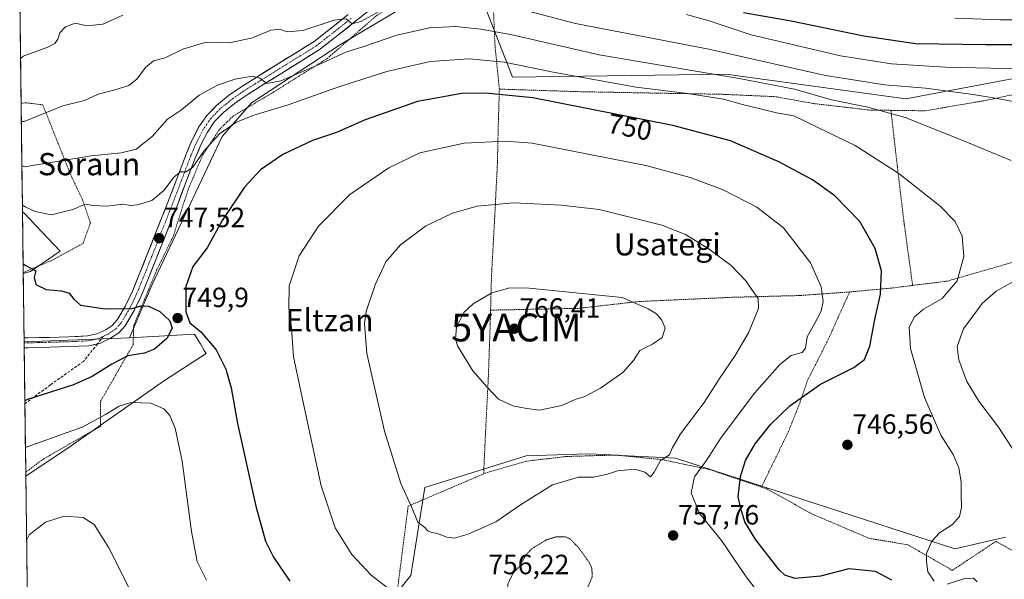
# Model space of a CAD drawing. Units: metres. Extents: x 586597 to 590029, y 4759053 to 4761411.
# Drawn here: x 586619 to 586973, y 4759787 to 4759988 of the extents above; entities that cross this region are included whole.
import ezdxf
from ezdxf.enums import TextEntityAlignment as Align

# ---------------------------------------------------------------- set-up
doc = ezdxf.new("R2010")
doc.units = ezdxf.units.M
doc.header["$MEASUREMENT"] = 0
for name, pattern in [('TRAZO_Y_PUNTO', [1, 0.5, -0.25, 0, -0.25]), ('TRAZOS', [0.75, 0.5, -0.25]), ('TRAZOS2', [0.375, 0.25, -0.125]), ('TRAZOSX2', [1.5, 1, -0.5])]:
    doc.linetypes.add(name, pattern=pattern)
doc.layers.get('0').update_dxf_attribs({"lineweight": 5})
for name, color, linetype, lineweight in [('Alambrada', 19, 'TRAZOS', 0), ('Arbolado forestal CxS', 92, 'Continuous', 0), ('Carátula', 7, 'Continuous', 5), ('Curva de nivel maestra', 36, 'Continuous', 30), ('Curva de nivel normal', 36, 'Continuous', 0), ('Curva de nivel normal depresión', 36, 'TRAZOS2', 0), ('Entidad de ámbito territorial CxS', 92, 'Continuous', 0), ('Municipio CxS', 142, 'Continuous', 0), ('Pastizal CxS', 92, 'Continuous', 0), ('Pista', 135, 'Continuous', 13), ('Pista Cxs', 135, 'Continuous', 0), ('Pista eje', 135, 'TRAZO_Y_PUNTO', 0), ('Prado CxS', 92, 'Continuous', 0), ('Punto de cota en terreno', 7, 'Continuous', 0), ('Rótulo de curva de nivel directora', 19, 'Continuous', 0), ('Rótulo de punto de cota en terreno', 19, 'Continuous', 0), ('Senda', 19, 'TRAZOSX2', 0), ('Texto cartográfico', 19, 'Continuous', 0), ('Yacimiento arqueológico puntual', 7, 'Continuous', 0)]:
    doc.layers.add(name, color=color, linetype=linetype, lineweight=lineweight)
doc.styles.add('Arial', font='txt', dxfattribs={"height": 0.2})

# ---------------------------------------------------------------- blocks, each defined once
blk = doc.blocks.new('*U151')
at = {"layer": 'Prado CxS', "color": 92, "linetype": 'Continuous', "lineweight": 0}
for points in [[(586623.47, 4759666.3, 725.37), (586621.47, 4759823.99, 741.74), (586637.45, 4759834.64, 742.32), (586671.25, 4759858.35, 746.2), (586686.31, 4759868.04, 749.31), (586685.61, 4759869.21, 749.34), (586684.19, 4759871.57, 749.43), (586683.52, 4759872.69, 749.48), (586682.13, 4759875, 749.61), (586658.72, 4759873.66, 750.35), (586666.87, 4759892.9, 749.48), (586692.02, 4759946.05, 746.97), (586702.55, 4759958.25, 744.95), (586734.57, 4759979.13, 740.49), (586755.45, 4759991.66, 738.18)], [(586788.04, 4759988.64, 739.52), (586796.32, 4759967.46, 748.82), (586872.98, 4759968.51, 741.69), (586937.63, 4759959.64, 738.8), (586992.94, 4759970.09, 731.18), (587035.08, 4759965.21, 730.16), (587055.38, 4759967.68, 731.55), (587092.15, 4759972.16, 729.8), (587179.86, 4759969.38, 721.82), (587205.79, 4759977.73, 720.9), (587225.28, 4759979.12, 719.54), (587232.65, 4759976.02, 720.24), (587251.73, 4759967.99, 720.21), (587294.89, 4759961.03, 716.33)], [(586973.42, 4759802.05, 740.61), (586955.32, 4759797.87, 744.24), (586854.9, 4759830.51, 757.17), (586847.75, 4759830.85, 759.01), (586835.29, 4759831.46, 760.59), (586829.7, 4759831.74, 760.94), (586823.45, 4759832.04, 761.43), (586801.21, 4759831.27, 763.31), (586764.79, 4759819.87, 761.09), (586759.86, 4759788.21, 756.61), (586741.57, 4759765.7, 749.38)]]:
    blk.add_polyline3d(points, dxfattribs=at)
blk = doc.blocks.new('*U198')
at = {"layer": 'Curva de nivel normal', "color": 36, "linetype": 'Continuous', "lineweight": 0}
blk.add_polyline3d([(586984.8, 4759988, 720), (586971.5, 4759988.01, 720), (586955.27, 4759988.67, 720)], dxfattribs=at)
blk = doc.blocks.new('*U206')
at = {"layer": 'Curva de nivel normal', "color": 36, "linetype": 'Continuous', "lineweight": 0}
for points in [[(586620.24, 4759921.36, 745), (586621.21, 4759920.85, 745), (586624.79, 4759919.11, 745), (586630.75, 4759917.99, 745), (586638.38, 4759919.83, 745), (586642.77, 4759921.76, 745), (586645.63, 4759921.35, 745), (586650.57, 4759921.05, 745), (586656.3, 4759921.78, 745), (586659.06, 4759921.31, 745), (586661.61, 4759921.48, 745), (586666.73, 4759923.09, 745), (586671.1, 4759926.75, 745), (586674.77, 4759931.6, 745), (586677.1, 4759933.39, 745), (586679.1, 4759933.36, 745), (586681.43, 4759935.05, 745), (586685.43, 4759940.86, 745), (586691.09, 4759947.07, 745), (586696.93, 4759951.17, 745), (586703.01, 4759953.71, 745), (586715.69, 4759957.5, 745), (586734.34, 4759964.03, 745), (586751.21, 4759969.46, 745), (586766.8, 4759973.1, 745), (586780.77, 4759974.08, 745), (586793.43, 4759972.8, 745), (586811, 4759969.2, 745), (586840.74, 4759963.86, 745), (586859.23, 4759961.53, 745), (586872.12, 4759959.53, 745), (586879.02, 4759957.6, 745), (586885.45, 4759956.04, 745), (586891.2, 4759954.59, 745), (586897.43, 4759953.57, 745), (586906.1, 4759949.34, 745), (586919.42, 4759942.83, 745), (586935.19, 4759932.75, 745), (586949.84, 4759921.2, 745), (586955.34, 4759915.57, 745), (586957.9, 4759910.3, 745), (586958.53, 4759903.02, 745), (586956.09, 4759894.17, 745), (586950.68, 4759887.89, 745), (586944.01, 4759883.97, 745), (586940.64, 4759881.2, 745), (586938.81, 4759877.38, 745), (586939.39, 4759869.89, 745), (586944.4, 4759852.23, 745), (586950.28, 4759838.71, 745), (586954.66, 4759831.79, 745), (586956.73, 4759827, 745), (586957.58, 4759821.79, 745), (586957.54, 4759817.29, 745), (586957.66, 4759812.67, 745), (586956.92, 4759809.47, 745), (586954.44, 4759806.55, 745), (586949.77, 4759803.62, 745), (586947.01, 4759800.61, 745), (586945.1, 4759796.13, 745), (586945.08, 4759793.24, 745), (586945.53, 4759789.59, 745), (586947.88, 4759786.28, 745)], [(586952.47, 4759785.2, 745), (586958.83, 4759787.23, 745), (586962.01, 4759787.25, 745), (586963.29, 4759786.02, 745)], [(586686.33, 4759786.56, 745), (586683, 4759793.33, 745), (586681.02, 4759804.14, 745), (586677.6, 4759829.32, 745), (586675.12, 4759841.22, 745), (586673.18, 4759845.76, 745), (586671.09, 4759848.13, 745), (586666.36, 4759850.21, 745), (586659.17, 4759850.44, 745), (586654.95, 4759849.2, 745), (586650.1, 4759846.16, 745), (586641.77, 4759841.64, 745), (586634.69, 4759839.05, 745), (586622.3, 4759834.7, 745), (586621.34, 4759834.29, 745)]]:
    blk.add_polyline3d(points, dxfattribs=at)
blk = doc.blocks.new('*U217')
at = {"layer": 'Curva de nivel maestra', "color": 36, "linetype": 'Continuous', "lineweight": 30}
blk.add_polyline3d([(586879.29, 4759990.66, 725), (586896.47, 4759987.72, 725), (586922.55, 4759982.28, 725), (586941.1, 4759979.6, 725), (586966.38, 4759979.2, 725), (586978.74, 4759979.14, 725)], dxfattribs=at)
blk = doc.blocks.new('5PATER')
at = {"layer": 'Carátula', "linetype": 'Continuous', "lineweight": 5}
h = blk.add_hatch(color=250, dxfattribs=at)
edge = h.paths.add_edge_path()
edge.add_ellipse((0, 0.01), major_axis=(-1.33, -1.34), ratio=0.999422, start_angle=0, end_angle=360)
blk = doc.blocks.new('*U221')
at = {"layer": 'Alambrada', "color": 19, "linetype": 'TRAZOS', "lineweight": 0}
for points in [[(586621.4519, 4759825.3915, 742.6564), (586627.9001, 4759830.2301, 742.912), (586648.2601, 4759841.8601, 744.1286), (586648.3201, 4759850.9001, 747.0374), (586660.0301, 4759871.2501, 750.3606), (586660.2301, 4759878.2201, 750.5714), (586668.4801, 4759897.9901, 748.5328), (586674.5001, 4759910.4101, 747.5786), (586679.7501, 4759926.9201, 746.1077), (586685.0001, 4759939.4001, 745.2643), (586691.1401, 4759948.7601, 744.349), (586695.9401, 4759953.4301, 742.9726), (586710.6001, 4759962.1501, 741.4032), (586729.7301, 4759974.1201, 739.1341), (586747.4601, 4759989.5401, 735.675), (586762.4401, 4759999.1401, 733.4863), (586775.7001, 4760005.2201, 730.9911), (586784.9001, 4760006.8801, 729.5328), (586797.8301, 4760004.9401, 730.1047)], [(586785.9601, 4759824.8001, 763.1095), (586758.8501, 4759813.1901, 759.7387), (586755.0101, 4759783.2401, 755.2231), (586753.4801, 4759766.4801, 751.6283), (586747.5901, 4759759.6301, 749.8118), (586741.7601, 4759757.1901, 748.7002), (586723.2601, 4759751.3801, 744.9104), (586695.0301, 4759745.4901, 740.099), (586679.4801, 4759740.8801, 738.0116), (586670.1401, 4759736.2601, 737.8283), (586665.2801, 4759729.6101, 738.2413), (586660.1001, 4759718.0901, 737.8774), (586652.4801, 4759704.1501, 735.4995), (586644.6701, 4759684.8801, 731.4325), (586638.5801, 4759670.0401, 730.2579), (586631.3001, 4759659.1601, 727.544), (586623.5796, 4759657.3923, 725.4219)]]:
    blk.add_polyline3d(points, dxfattribs=at)
blk = doc.blocks.new('5YACIM')
blk.add_text('5YACIM', height=10).set_placement((0, 0), align=Align.MIDDLE_CENTER)

msp = doc.modelspace()

# ---------------------------------------------------------------- linework, layer by layer
at = {"layer": 'Alambrada', "color": 19, "linetype": 'TRAZOS', "lineweight": 0}
for points in [[(586797.83, 4760004.94, 730.1), (586790.97, 4760002.43, 731.39), (586780.17, 4759997.13, 734.01), (586789.51, 4759992.01, 735.79), (586790.01, 4759979.21, 742.3), (586791.62, 4759963.14, 748.96)], [(586791.62, 4759963.14, 748.96), (586791.23, 4759950.54, 753.34), (586790.92, 4759936.58, 756.86), (586789.96, 4759917.44, 760.81), (586788.8, 4759896.21, 764.12), (586788.46, 4759883.68, 765.52)], [(586791.62, 4759963.14, 748.96), (586820.94, 4759962.21, 747.1), (586848.53, 4759961.69, 745.07), (586871.3, 4759961.3, 743.79), (586890.82, 4759960.42, 741.99), (586904.27, 4759957.99, 741.41), (586924.5, 4759955.61, 740.15), (586932.3, 4759955.51, 739.41)], [(586932.3, 4759955.51, 739.41), (586944.65, 4759955.36, 738.53), (586966.67, 4759959.13, 735.49), (586979.78, 4759961.92, 733.64)], [(586620.54, 4759897.19, 750.21), (586630.71, 4759901.51, 748.75), (586642.03, 4759907.65, 747.38), (586644.67, 4759915.01, 746.33), (586641.78, 4759923.51, 744.45), (586637.37, 4759932.85, 741.33), (586627.57, 4759957.49, 734.28), (586621.69, 4759958.21, 733.4), (586619.77, 4759958.1, 733.04)], [(586932.3, 4759955.51, 739.41), (586934.61, 4759935.33, 744.47), (586937.1, 4759914.53, 747.54), (586940.1, 4759892.56, 747.71)], [(586984.03, 4759907.64, 741.57), (586984.01, 4759903.19, 740.96), (586952.53, 4759894.1, 745.6), (586940.1, 4759892.56, 747.71)], [(586940.1, 4759892.56, 747.71), (586932.55, 4759891.61, 748.95), (586917.45, 4759890.21, 752.71)], [(586917.45, 4759890.21, 752.71), (586899.53, 4759888.93, 756.72), (586875.21, 4759888.29, 761.28), (586841.48, 4759886.76, 764.88), (586819.92, 4759884.31, 765.33), (586788.46, 4759883.68, 765.52)], [(586917.45, 4759890.21, 752.71), (586909.71, 4759872.98, 753.07), (586902.21, 4759858.14, 750.68), (586899.73, 4759850.65, 749.28), (586895.17, 4759839.32, 747.68), (586885.78, 4759820.06, 746.67)], [(586788.46, 4759883.68, 765.52), (586788.36, 4759879.69, 765.76), (586787.64, 4759859.15, 765.17), (586786.62, 4759839.18, 764.02), (586785.96, 4759824.8, 763.11)], [(586885.78, 4759820.06, 746.67), (586867.46, 4759826.27, 753.51), (586850.19, 4759829.91, 759.6), (586833.42, 4759831.58, 761.38), (586815.69, 4759831.05, 762.38), (586801.35, 4759829.38, 763.75), (586786.94, 4759825.22, 763.18), (586785.96, 4759824.8, 763.11)], [(586885.78, 4759820.06, 746.67), (586887.69, 4759819.43, 746.25), (586904.21, 4759810.27, 745.61), (586924.48, 4759801.63, 747.91), (586938.37, 4759799.32, 746.49), (586954.37, 4759790.12, 744.25), (586970.05, 4759800.55, 743), (586985.8, 4759791.51, 735.6)]]:
    msp.add_polyline3d(points, dxfattribs=at)
at = {"layer": 'Arbolado forestal CxS', "color": 92, "linetype": 'Continuous', "lineweight": 0}
msp.add_polyline3d([(586621.47, 4759823.99, 741.74), (586620.86, 4759872.28, 753.13), (586658.72, 4759873.66, 750.35), (586682.13, 4759875, 749.61), (586683.52, 4759872.69, 749.48), (586684.19, 4759871.57, 749.43), (586685.61, 4759869.21, 749.34), (586686.31, 4759868.04, 749.31), (586671.25, 4759858.35, 746.2), (586637.45, 4759834.64, 742.32), (586621.47, 4759823.99, 741.74)], close=True, dxfattribs=at)
for points in [[(586658.72, 4759873.66, 750.35), (586620.86, 4759872.28, 753.13)], [(586621.47, 4759823.99, 741.74), (586637.45, 4759834.64, 742.32), (586671.25, 4759858.35, 746.2), (586686.31, 4759868.04, 749.31), (586685.61, 4759869.21, 749.34), (586684.19, 4759871.57, 749.43), (586683.52, 4759872.69, 749.48), (586682.13, 4759875, 749.61), (586658.72, 4759873.66, 750.35)], [(586620.86, 4759872.28, 753.13), (586621.47, 4759823.99, 741.74)], [(586787.87, 4759591.96, 743.8), (586794.19, 4759606.17, 745.4), (586799.46, 4759642.84, 749.2), (586766.67, 4759703.3, 757.99), (586733.48, 4759718.57, 753.19), (586723.1, 4759719.47, 751.72), (586701.12, 4759721.38, 748.73), (586650.11, 4759713.64, 736), (586656.09, 4759722.79, 737.56), (586656.09, 4759738.27, 736.53), (586687.4, 4759745.3, 739.84), (586724.69, 4759758.67, 745.84), (586741.57, 4759765.7, 749.38), (586759.86, 4759788.21, 756.61), (586764.79, 4759819.87, 761.09), (586801.21, 4759831.27, 763.31), (586823.45, 4759832.04, 761.43), (586829.7, 4759831.74, 760.94), (586835.29, 4759831.46, 760.59), (586847.75, 4759830.85, 759.01), (586854.9, 4759830.51, 757.17), (586955.32, 4759797.87, 744.24), (586973.42, 4759802.05, 740.61)], [(586973.42, 4759802.05, 740.61), (586955.32, 4759797.87, 744.24), (586854.9, 4759830.51, 757.17), (586847.75, 4759830.85, 759.01), (586835.29, 4759831.46, 760.59), (586829.7, 4759831.74, 760.94), (586823.45, 4759832.04, 761.43), (586801.21, 4759831.27, 763.31), (586764.79, 4759819.87, 761.09), (586759.86, 4759788.21, 756.61), (586741.57, 4759765.7, 749.38), (586724.69, 4759758.67, 745.84), (586687.4, 4759745.3, 739.84), (586656.09, 4759738.27, 736.53), (586656.09, 4759722.79, 737.56), (586650.11, 4759713.64, 736)]]:
    msp.add_polyline3d(points, dxfattribs=at)
at = {"layer": 'Curva de nivel maestra', "color": 36, "linetype": 'Continuous', "lineweight": 30}
for points in [[(586932.64, 4759786.56, 750), (586926.78, 4759789.76, 750), (586917.24, 4759790.64, 750), (586906.95, 4759788.02, 750), (586897.84, 4759787.24, 750), (586894.22, 4759788.33, 750), (586892.2, 4759790.27, 750), (586883.79, 4759801.11, 750), (586879.85, 4759807.6, 750), (586878.37, 4759812.35, 750), (586877.46, 4759816.53, 750), (586878.23, 4759823.87, 750), (586880, 4759829.65, 750), (586883.53, 4759835.62, 750), (586889.1, 4759842.64, 750), (586895.99, 4759849.24, 750), (586906.99, 4759857.11, 750), (586918.92, 4759863.09, 750), (586922.77, 4759865.9, 750), (586924.68, 4759870.7, 750), (586926.47, 4759880.29, 750), (586928.54, 4759889.43, 750), (586928.97, 4759897.75, 750), (586926.65, 4759905.87, 750), (586921.19, 4759915.54, 750), (586912.14, 4759924.8, 750), (586904.15, 4759930.51, 750), (586892.06, 4759936.98, 750), (586874.64, 4759944.56, 750), (586853.94, 4759950.02, 750), (586803.63, 4759960.03, 750), (586786.65, 4759961.72, 750), (586778.16, 4759961.56, 750), (586762.26, 4759958.68, 750), (586743.39, 4759952.13, 750), (586733.08, 4759947.56, 750), (586724.43, 4759944.68, 750), (586713.77, 4759939.58, 750), (586705.74, 4759934.12, 750), (586700.01, 4759927.84, 750), (586692.05, 4759915.93, 750), (586686.64, 4759906.11, 750), (586681.52, 4759899.41, 750), (586678.99, 4759892.13, 750), (586678.92, 4759883.08, 750), (586680.43, 4759879.17, 750), (586684.36, 4759875.83, 750), (586689.89, 4759869.46, 750), (586693.38, 4759862.44, 750), (586695.28, 4759855.68, 750), (586697.52, 4759842.92, 750), (586704.12, 4759813.18, 750), (586707.58, 4759800.65, 750), (586710.51, 4759794.91, 750), (586716.32, 4759786.22, 750)], [(586620.5, 4759900.27, 750), (586621.48, 4759899.7, 750), (586625.06, 4759897.79, 750), (586624.43, 4759895.47, 750), (586625.04, 4759892.94, 750), (586628.79, 4759891.06, 750), (586634.3, 4759890.65, 750), (586637.08, 4759889.82, 750), (586638.68, 4759887.58, 750), (586641.08, 4759885.42, 750), (586649.96, 4759884.09, 750), (586655.87, 4759884.29, 750), (586659.36, 4759884.1, 750), (586662.78, 4759885.19, 750), (586665.53, 4759885.08, 750), (586669.62, 4759883.14, 750), (586673.25, 4759879.83, 750), (586674.1, 4759877.17, 750), (586672.19, 4759873.43, 750), (586667.73, 4759869.68, 750), (586664.1, 4759868.23, 750), (586658.1, 4759867.28, 750), (586652.43, 4759864.21, 750), (586645.33, 4759859.76, 750), (586638.55, 4759856.77, 750), (586622.09, 4759851.5, 750), (586621.13, 4759851.09, 750)]]:
    msp.add_polyline3d(points, dxfattribs=at)
at = {"layer": 'Curva de nivel normal', "color": 36, "linetype": 'Continuous', "lineweight": 0}
for points in [[(586619.85, 4759951.51, 735), (586620.82, 4759951.47, 735), (586634.74, 4759957.11, 735), (586642.55, 4759959.08, 735), (586647.43, 4759961.37, 735), (586653.1, 4759962.72, 735), (586658.43, 4759964.46, 735), (586661.35, 4759966.78, 735), (586664.43, 4759970.95, 735), (586667.35, 4759973.26, 735), (586671.49, 4759974.39, 735), (586677.9, 4759977.45, 735), (586686.32, 4759980, 735), (586694.68, 4759979.73, 735), (586702.91, 4759981.56, 735), (586709.56, 4759984.28, 735), (586712.64, 4759984.7, 735), (586715.34, 4759983.69, 735), (586721, 4759984.17, 735), (586732.26, 4759987.94, 735), (586736.56, 4759988.39, 735), (586738.77, 4759986.56, 735), (586741.89, 4759987.49, 735), (586752.36, 4759993.18, 735)], [(586619.57, 4759974.17, 730), (586620.53, 4759974.98, 730), (586629.33, 4759978.28, 730), (586631.89, 4759979.59, 730), (586632.95, 4759981.06, 730), (586633.73, 4759983.44, 730), (586635.78, 4759985.5, 730), (586639.17, 4759986.82, 730), (586643.43, 4759985.89, 730), (586649.16, 4759986.54, 730), (586656.32, 4759989.71, 730)], [(586799.78, 4759991.73, 735), (586819, 4759986.74, 735), (586866.92, 4759977.5, 735), (586908.8, 4759968.08, 735), (586930.1, 4759964.74, 735), (586944.77, 4759963.51, 735), (586961.85, 4759961.26, 735), (586969.07, 4759960.04, 735), (586983.37, 4759957.38, 735)], [(586858.91, 4759990.02, 730), (586866.97, 4759987.72, 730), (586882.15, 4759982.61, 730), (586914.18, 4759975.16, 730), (586932.53, 4759972.21, 730), (586951.88, 4759970.98, 730), (586979.12, 4759970.43, 730)], [(586620.06, 4759935.63, 740), (586621.03, 4759935.23, 740), (586644.93, 4759939.17, 740), (586655.77, 4759940.19, 740), (586661.07, 4759941.57, 740), (586666.87, 4759946.08, 740), (586672.36, 4759952.38, 740), (586677.45, 4759955.68, 740), (586683.78, 4759960.93, 740), (586690.33, 4759964.62, 740), (586696.71, 4759966.78, 740), (586702.74, 4759967.74, 740), (586705.61, 4759967.1, 740), (586708.12, 4759965.13, 740), (586713.15, 4759966.12, 740), (586727.32, 4759972.2, 740), (586736.48, 4759976.4, 740), (586742.93, 4759978.48, 740), (586754.81, 4759982.49, 740), (586766.49, 4759985.15, 740), (586775.86, 4759985.6, 740), (586784.94, 4759984.73, 740), (586789.05, 4759983.99, 740), (586796.17, 4759982.62, 740), (586827.43, 4759975.51, 740), (586877.8, 4759966.94, 740), (586897.65, 4759963.08, 740), (586910.95, 4759959.32, 740), (586923.95, 4759956.71, 740), (586937.39, 4759952.94, 740), (586958.18, 4759944.71, 740), (586975.46, 4759937.53, 740)], [(586887.63, 4759778.36, 755), (586880.35, 4759787.75, 755), (586871.49, 4759800.89, 755), (586863.53, 4759810.6, 755), (586860.57, 4759818, 755), (586861.77, 4759823.75, 755), (586865.92, 4759829.52, 755), (586871.32, 4759837.83, 755), (586883.3, 4759853.83, 755), (586892.41, 4759864.17, 755), (586896.51, 4759867.33, 755), (586900.39, 4759868.48, 755), (586901.67, 4759870.06, 755), (586902.21, 4759874.1, 755), (586905.1, 4759879.23, 755), (586907.22, 4759883.33, 755), (586907.91, 4759886.83, 755), (586907.22, 4759892, 755), (586903.36, 4759900.73, 755), (586893.73, 4759913.24, 755), (586884.17, 4759920.7, 755), (586872.03, 4759926.96, 755), (586860.17, 4759931.38, 755), (586844.27, 4759935.71, 755), (586803.35, 4759943.75, 755), (586793.93, 4759944.4, 755), (586779.02, 4759943.75, 755), (586763.06, 4759940.19, 755), (586751.89, 4759934.84, 755), (586737.9, 4759925.22, 755), (586726.68, 4759913.83, 755), (586719.73, 4759903.22, 755), (586716.1, 4759892.47, 755), (586715.96, 4759884.36, 755), (586716.89, 4759877.37, 755), (586717.68, 4759866.86, 755), (586722.3, 4759844.94, 755), (586727.6, 4759820.45, 755), (586732.6, 4759805.46, 755), (586738.6, 4759795.81, 755), (586745.58, 4759788.43, 755), (586752.35, 4759783.08, 755)], [(586775.43, 4759801.69, 760), (586780.43, 4759803.08, 760), (586790.38, 4759807.53, 760), (586799.55, 4759813.86, 760), (586810.71, 4759820.82, 760), (586820.1, 4759823.61, 760), (586825.43, 4759823.59, 760), (586830.43, 4759824.72, 760), (586834.1, 4759825.92, 760), (586840.32, 4759826.52, 760), (586843.94, 4759825.4, 760), (586845.91, 4759823.69, 760), (586847.22, 4759825.42, 760), (586849.5, 4759829.62, 760), (586852.73, 4759831.7, 760), (586853.69, 4759834.03, 760), (586856.7, 4759839.22, 760), (586865.24, 4759850.5, 760), (586870.98, 4759859.5, 760), (586876.4, 4759867.41, 760), (586881.09, 4759875.53, 760), (586884.67, 4759884.32, 760), (586884.56, 4759887.9, 760), (586882.2, 4759891.17, 760), (586880.21, 4759894.21, 760), (586874.93, 4759899.67, 760), (586866.94, 4759905.59, 760), (586858.46, 4759910.84, 760), (586850.02, 4759914.27, 760), (586827.43, 4759919.83, 760), (586813.83, 4759921.46, 760), (586796.8, 4759922.3, 760), (586783.64, 4759921.01, 760), (586774.77, 4759918.49, 760), (586765.1, 4759913.84, 760), (586756.04, 4759907.12, 760), (586750.84, 4759901.02, 760), (586746.96, 4759892.75, 760), (586743.8, 4759883.15, 760), (586743.2, 4759878.74, 760), (586744.04, 4759868.06, 760), (586750.32, 4759840.16, 760), (586756.16, 4759821.34, 760), (586760.1, 4759812.94, 760), (586762.32, 4759807.39, 760), (586764.8, 4759805.54, 760), (586765.96, 4759804.38, 760), (586767.22, 4759803.76, 760), (586769.43, 4759803.4, 760), (586772.77, 4759802.02, 760), (586775.43, 4759801.69, 760)], [(586979.12, 4759895.59, 740), (586970.15, 4759890.54, 740), (586965.06, 4759886.01, 740), (586958.38, 4759876.96, 740), (586956.11, 4759870.59, 740), (586956.76, 4759865.75, 740), (586959.63, 4759858.05, 740), (586963.92, 4759850.89, 740), (586970.94, 4759841.58, 740), (586976.99, 4759832.37, 740)], [(586806.05, 4759847.76, 765), (586814.05, 4759849.42, 765), (586818.9, 4759851.53, 765), (586822.29, 4759852.66, 765), (586827.9, 4759855.62, 765), (586835.94, 4759861.21, 765), (586839.84, 4759865.54, 765), (586842.14, 4759869.14, 765), (586846.61, 4759871.39, 765), (586850.1, 4759873.8, 765), (586851.22, 4759877.17, 765), (586850.03, 4759880.09, 765), (586848.13, 4759882.34, 765), (586845.12, 4759884.14, 765), (586835.76, 4759888.16, 765), (586802.36, 4759891.63, 765), (586795.39, 4759891.72, 765), (586788.87, 4759889.86, 765), (586782.21, 4759885.99, 765), (586778.9, 4759882.83, 765), (586776.24, 4759877.54, 765), (586775.86, 4759873.4, 765), (586776.58, 4759870.87, 765), (586782.08, 4759861.82, 765), (586787.2, 4759855.93, 765), (586791.25, 4759851.65, 765), (586796.49, 4759849.22, 765), (586801.52, 4759848.25, 765), (586806.05, 4759847.76, 765)], [(586659.97, 4759781.06, 740), (586651.28, 4759798.23, 740), (586646.06, 4759806.66, 740), (586642.04, 4759809.11, 740), (586635.22, 4759809.62, 740), (586628.5, 4759807.46, 740), (586622.7, 4759802.86, 740), (586621.76, 4759801.02, 740)]]:
    msp.add_polyline3d(points, dxfattribs=at)
at = {"layer": 'Curva de nivel normal depresión', "color": 36, "linetype": 'TRAZOS2', "lineweight": 0}
msp.add_polyline3d([(586808.44, 4759771.33, 755), (586813.1, 4759771.87, 755), (586817.43, 4759775.35, 755), (586822.47, 4759781.84, 755), (586824.98, 4759787.83, 755), (586824.85, 4759790.87, 755), (586823.78, 4759793.16, 755), (586819.99, 4759798.39, 755), (586817.1, 4759801.34, 755), (586815.45, 4759802.19, 755), (586812.12, 4759802.2, 755), (586808.45, 4759801.03, 755), (586803.29, 4759797.92, 755), (586801.02, 4759795.45, 755), (586799.12, 4759791.9, 755), (586796.53, 4759789.02, 755), (586794.61, 4759785.13, 755), (586794.64, 4759782.14, 755), (586796.4, 4759778.03, 755), (586798.36, 4759775.5, 755), (586801.96, 4759773.4, 755), (586808.44, 4759771.33, 755)], dxfattribs=at)
at = {"layer": 'Entidad de ámbito territorial CxS', "color": 92, "linetype": 'Continuous', "lineweight": 0}
msp.add_polyline3d([(586621.99, 4759782.85, 738.65), (586621.93, 4759787.85, 738.93), (586621.86, 4759792.84, 739.28), (586621.8, 4759797.84, 739.61), (586621.74, 4759802.84, 740.01), (586621.67, 4759807.83, 740.42), (586621.61, 4759812.83, 740.89), (586621.55, 4759817.83, 741.41), (586621.48, 4759822.82, 742.19), (586621.42, 4759827.82, 743.11), (586621.36, 4759832.82, 744.36), (586621.29, 4759837.81, 745.94), (586621.23, 4759842.81, 747.4), (586621.17, 4759847.81, 748.84), (586621.1, 4759852.8, 750.64), (586621.04, 4759857.8, 752.21), (586620.98, 4759862.8, 752.78), (586620.91, 4759867.79, 753.05), (586620.85, 4759872.79, 753.09), (586620.79, 4759877.79, 751.95), (586620.72, 4759882.79, 751.06), (586620.66, 4759887.78, 751.06), (586620.6, 4759892.78, 750.48), (586620.54, 4759897.78, 750.18), (586620.47, 4759902.77, 749.21), (586620.41, 4759907.77, 748.12), (586620.35, 4759912.77, 746.92), (586620.28, 4759917.76, 745.68), (586620.22, 4759922.76, 744.38), (586620.16, 4759927.76, 742.52), (586620.09, 4759932.75, 740.74), (586620.03, 4759937.75, 739.08), (586619.97, 4759942.75, 737.54), (586619.9, 4759947.74, 735.98), (586619.84, 4759952.74, 734.42), (586619.78, 4759957.74, 733.13), (586619.71, 4759962.73, 732.1), (586619.65, 4759967.73, 731.39), (586619.59, 4759972.73, 730.29), (586619.52, 4759977.72, 729.02), (586619.46, 4759982.72, 727.94), (586619.4, 4759987.72, 727.23), (586619.33, 4759992.71, 727.14)], dxfattribs=at)
at = {"layer": 'Municipio CxS', "color": 142, "linetype": 'Continuous', "lineweight": 0}
msp.add_polyline3d([(586621.99, 4759782.85, 738.65), (586621.93, 4759787.85, 738.93), (586621.86, 4759792.84, 739.28), (586621.8, 4759797.84, 739.61), (586621.74, 4759802.84, 740.01), (586621.67, 4759807.83, 740.42), (586621.61, 4759812.83, 740.89), (586621.55, 4759817.83, 741.41), (586621.48, 4759822.82, 742.19), (586621.42, 4759827.82, 743.11), (586621.36, 4759832.82, 744.36), (586621.29, 4759837.81, 745.94), (586621.23, 4759842.81, 747.4), (586621.17, 4759847.81, 748.84), (586621.1, 4759852.8, 750.64), (586621.04, 4759857.8, 752.21), (586620.98, 4759862.8, 752.78), (586620.91, 4759867.79, 753.05), (586620.85, 4759872.79, 753.09), (586620.79, 4759877.79, 751.95), (586620.72, 4759882.79, 751.06), (586620.66, 4759887.78, 751.06), (586620.6, 4759892.78, 750.48), (586620.54, 4759897.78, 750.18), (586620.47, 4759902.77, 749.21), (586620.41, 4759907.77, 748.12), (586620.35, 4759912.77, 746.92), (586620.28, 4759917.76, 745.68), (586620.22, 4759922.76, 744.38), (586620.16, 4759927.76, 742.52), (586620.09, 4759932.75, 740.74), (586620.03, 4759937.75, 739.08), (586619.97, 4759942.75, 737.54), (586619.9, 4759947.74, 735.98), (586619.84, 4759952.74, 734.42), (586619.78, 4759957.74, 733.13), (586619.71, 4759962.73, 732.1), (586619.65, 4759967.73, 731.39), (586619.59, 4759972.73, 730.29), (586619.52, 4759977.72, 729.02), (586619.46, 4759982.72, 727.94), (586619.4, 4759987.72, 727.23), (586619.33, 4759992.71, 727.14)], dxfattribs=at)
at = {"layer": 'Pastizal CxS', "color": 92, "linetype": 'Continuous', "lineweight": 0}
for points in [[(586755.45, 4759991.66, 738.18), (586734.57, 4759979.13, 740.49), (586702.55, 4759958.25, 744.95), (586692.02, 4759946.05, 746.97), (586666.87, 4759892.9, 749.48), (586658.72, 4759873.66, 750.35), (586620.86, 4759872.28, 753.13), (586620.86, 4759872.28, 753.13), (586620.55, 4759896.86, 750.2), (586623.21, 4759897.56, 749.77), (586633.79, 4759904.88, 748.47), (586620.77, 4759918.71, 746.27), (586620.27, 4759918.97, 746.27), (586619.27, 4759997.82, 727.34)], [(586619.27, 4759997.82, 727.34), (586620.27, 4759918.97, 746.27)], [(586658.72, 4759873.66, 750.35), (586666.87, 4759892.9, 749.48), (586692.02, 4759946.05, 746.97), (586702.55, 4759958.25, 744.95), (586734.57, 4759979.13, 740.49), (586755.45, 4759991.66, 738.18), (586784.69, 4759997.22, 735.67), (586785.78, 4759994.42, 736.98), (586788.04, 4759988.64, 739.52), (586796.32, 4759967.46, 748.82), (586872.98, 4759968.51, 741.69), (586937.63, 4759959.64, 738.8), (586992.94, 4759970.09, 731.18), (587035.08, 4759965.21, 730.16), (587055.38, 4759967.68, 731.55), (587092.15, 4759972.16, 729.8), (587179.86, 4759969.38, 721.82), (587205.79, 4759977.73, 720.9), (587225.28, 4759979.12, 719.54), (587232.65, 4759976.02, 720.24), (587251.73, 4759967.99, 720.21), (587294.89, 4759961.03, 716.33)], [(587294.89, 4759961.03, 716.33), (587251.73, 4759967.99, 720.21), (587232.65, 4759976.02, 720.24), (587225.28, 4759979.12, 719.54), (587205.79, 4759977.73, 720.9), (587179.86, 4759969.38, 721.82), (587092.15, 4759972.16, 729.8), (587055.38, 4759967.68, 731.55), (587035.08, 4759965.21, 730.16), (586992.94, 4759970.09, 731.18), (586937.63, 4759959.64, 738.8), (586872.98, 4759968.51, 741.69), (586796.32, 4759967.46, 748.82), (586788.04, 4759988.64, 739.52)], [(586620.27, 4759918.97, 746.27), (586620.77, 4759918.71, 746.27), (586633.79, 4759904.88, 748.47), (586623.21, 4759897.56, 749.77), (586620.55, 4759896.86, 750.2)], [(586620.55, 4759896.86, 750.2), (586620.86, 4759872.28, 753.13)], [(586658.72, 4759873.66, 750.35), (586620.86, 4759872.28, 753.13)]]:
    msp.add_polyline3d(points, dxfattribs=at)
at = {"layer": 'Pista', "color": 135, "linetype": 'Continuous', "lineweight": 13}
for points in [[(586620.84, 4759873.66), (586622.21, 4759873.69), (586630, 4759873.89), (586636.95, 4759874.1), (586643.6, 4759874.38), (586646.93, 4759875.1), (586650.17, 4759876.63), (586652.51, 4759878.21), (586654.3, 4759880.2), (586657.31, 4759885.24), (586659.87, 4759890.7), (586662.44, 4759897.03), (586665.01, 4759903.46), (586668.69, 4759912.79), (586672.36, 4759922.12), (586675.7, 4759930.86), (586679.04, 4759939.7), (586681.15, 4759944.62), (586683.69, 4759949.53), (586686.53, 4759953.71), (586690.03, 4759957.3), (586694.28, 4759960.8), (586698.67, 4759963.86), (586705.14, 4759967.91), (586711.56, 4759971.91), (586725.06, 4759980.29), (586732.35, 4759986.02), (586737.28, 4759989.94)], [(586744.37, 4759991.11), (586739.48, 4759987.19), (586734.53, 4759983.25), (586730.88, 4759980.38), (586726.93, 4759977.28), (586713.43, 4759968.9), (586707.02, 4759964.9), (586700.63, 4759960.9), (586696.42, 4759957.97), (586692.44, 4759954.69), (586689.29, 4759951.46), (586686.74, 4759947.72), (586684.36, 4759943.1), (586682.32, 4759938.37), (586679.01, 4759929.6), (586675.67, 4759920.84), (586671.99, 4759911.49), (586668.31, 4759902.15), (586665.73, 4759895.71), (586663.12, 4759889.29), (586660.44, 4759883.57), (586657.17, 4759878.09), (586654.86, 4759875.51), (586651.92, 4759873.54), (586648.07, 4759871.72), (586647.2, 4759871.53)], [(586620.84, 4759873.66), (586620.86, 4759871.89)], [(586620.86, 4759871.89), (586620.89, 4759870.12)], [(586647.2, 4759871.53), (586644.05, 4759870.85), (586637.08, 4759870.56), (586630.1, 4759870.34), (586622.3, 4759870.15), (586620.89, 4759870.12), (586620.89, 4759870.12)]]:
    msp.add_lwpolyline(points, dxfattribs=at)
at = {"layer": 'Pista Cxs', "color": 135, "linetype": 'Continuous', "lineweight": 0}
msp.add_polyline3d([(586741.93, 4759989.15, 734.49), (586739.48, 4759987.19, 735.1), (586737.01, 4759985.22, 735.36), (586734.53, 4759983.25, 735.77), (586730.88, 4759980.38, 736.65), (586728.91, 4759978.83, 736.92), (586726.93, 4759977.28, 737.26), (586723.56, 4759975.19, 737.74), (586720.18, 4759973.09, 738.14), (586716.81, 4759971, 738.76), (586713.43, 4759968.9, 739.15), (586710.23, 4759966.9, 739.76), (586707.02, 4759964.9, 740.08), (586703.83, 4759962.9, 740.67), (586700.63, 4759960.9, 741.06), (586698.53, 4759959.44, 741.35), (586696.42, 4759957.97, 741.73), (586694.43, 4759956.33, 742.19), (586692.44, 4759954.69, 742.42), (586689.29, 4759951.46, 743.22), (586686.74, 4759947.72, 743.46), (586685.55, 4759945.41, 743.81), (586684.36, 4759943.1, 744.2), (586683.34, 4759940.74, 744.57), (586682.32, 4759938.37, 744.65), (586680.67, 4759933.99, 745.15), (586679.01, 4759929.6, 745.62), (586677.34, 4759925.22, 745.91), (586675.67, 4759920.84, 746.27), (586674.44, 4759917.72, 746.7), (586673.22, 4759914.61, 746.97), (586671.99, 4759911.49, 747.1), (586670.76, 4759908.38, 747.35), (586669.54, 4759905.26, 747.8), (586668.31, 4759902.15, 748.12), (586667.02, 4759898.93, 748.34), (586665.73, 4759895.71, 748.67), (586664.43, 4759892.5, 749.02), (586663.12, 4759889.29, 749.33), (586661.78, 4759886.43, 749.59), (586660.44, 4759883.57, 749.9), (586658.81, 4759880.83, 750.25), (586657.17, 4759878.09, 750.44), (586654.86, 4759875.51, 750.57), (586651.92, 4759873.54, 750.79), (586648.07, 4759871.72, 751.01), (586644.05, 4759870.85, 751.3), (586640.57, 4759870.71, 751.54), (586637.08, 4759870.56, 751.73), (586633.59, 4759870.45, 751.95), (586630.1, 4759870.34, 752.23), (586626.2, 4759870.25, 752.62), (586622.3, 4759870.15, 752.94), (586620.89, 4759870.12, 753.09), (586620.89, 4759870.12, 753.09), (586620.84, 4759873.66, 753.04), (586622.21, 4759873.69, 752.95), (586626.11, 4759873.79, 752.78), (586630, 4759873.89, 752.31), (586633.48, 4759874, 751.97), (586636.95, 4759874.1, 751.72), (586640.28, 4759874.24, 751.52), (586643.6, 4759874.38, 751.29), (586646.93, 4759875.1, 750.98), (586650.17, 4759876.63, 750.71), (586652.51, 4759878.21, 750.54), (586654.3, 4759880.2, 750.3), (586655.81, 4759882.72, 750.07), (586657.31, 4759885.24, 749.79), (586658.59, 4759887.97, 749.45), (586659.87, 4759890.7, 749.17), (586661.16, 4759893.87, 748.91), (586662.44, 4759897.03, 748.62), (586663.73, 4759900.25, 748.22), (586665.01, 4759903.46, 747.88), (586666.24, 4759906.57, 747.67), (586667.46, 4759909.68, 747.4), (586668.69, 4759912.79, 747.06), (586669.91, 4759915.9, 746.65), (586671.14, 4759919.01, 746.33), (586672.36, 4759922.12, 745.83), (586674.03, 4759926.49, 745.17), (586675.7, 4759930.86, 744.97), (586677.37, 4759935.28, 744.57), (586679.04, 4759939.7, 743.75), (586680.1, 4759942.16, 743.64), (586681.15, 4759944.62, 743.71), (586682.42, 4759947.08, 743.5), (586683.69, 4759949.53, 743.08), (586685.11, 4759951.62, 742.88), (586686.53, 4759953.71, 742.93), (586688.28, 4759955.51, 742.47), (586690.03, 4759957.3, 742.12), (586692.16, 4759959.05, 741.75), (586694.28, 4759960.8, 741.26), (586696.48, 4759962.33, 741.04), (586698.67, 4759963.86, 740.69), (586701.91, 4759965.89, 740.13), (586705.14, 4759967.91, 739.76), (586708.35, 4759969.91, 739.3), (586711.56, 4759971.91, 739.02), (586714.94, 4759974.01, 738.37), (586718.31, 4759976.1, 737.67), (586721.69, 4759978.2, 737.38), (586725.06, 4759980.29, 736.45), (586728.71, 4759983.16, 735.82), (586732.35, 4759986.02, 735.37), (586734.82, 4759987.98, 734.99), (586737.28, 4759989.94, 734.37)], dxfattribs=at)
at = {"layer": 'Pista eje', "color": 135, "linetype": 'TRAZO_Y_PUNTO', "lineweight": 0}
for points in [[(586738.38, 4759988.57), (586733.44, 4759984.64), (586729.79, 4759981.77), (586726, 4759978.79), (586712.5, 4759970.41), (586709.29, 4759968.41), (586706.08, 4759966.41), (586699.65, 4759962.38), (586695.35, 4759959.39), (586691.24, 4759956), (586687.91, 4759952.59), (586686.49, 4759950.5), (586685.22, 4759948.63), (586683.95, 4759946.17), (586682.76, 4759943.86), (586681.7, 4759941.4), (586680.68, 4759939.04), (586677.36, 4759930.23), (586675.69, 4759925.86), (586674.02, 4759921.48), (586670.34, 4759912.14), (586666.66, 4759902.81), (586665.37, 4759899.59), (586664.09, 4759896.37), (586661.5, 4759890), (586658.88, 4759884.41), (586655.74, 4759879.15), (586654.84, 4759878.15), (586653.69, 4759876.86), (586652.22, 4759875.88), (586651.05, 4759875.09), (586649.43, 4759874.32)], [(586620.86, 4759871.89), (586622.26, 4759871.92), (586626.15, 4759872.02), (586630.05, 4759872.12), (586633.53, 4759872.22), (586637.02, 4759872.33), (586643.83, 4759872.62), (586647.5, 4759873.41), (586649.43, 4759874.32)]]:
    msp.add_lwpolyline(points, dxfattribs=at)
at = {"layer": 'Prado CxS', "color": 92, "linetype": 'Continuous', "lineweight": 0}
for points in [[(586658.72, 4759873.66, 750.35), (586666.87, 4759892.9, 749.48), (586692.02, 4759946.05, 746.97), (586702.55, 4759958.25, 744.95), (586734.57, 4759979.13, 740.49), (586755.45, 4759991.66, 738.18), (586784.69, 4759997.22, 735.67), (586785.78, 4759994.42, 736.98), (586788.04, 4759988.64, 739.52), (586796.32, 4759967.46, 748.82), (586872.98, 4759968.51, 741.69), (586937.63, 4759959.64, 738.8), (586992.94, 4759970.09, 731.18), (587035.08, 4759965.21, 730.16), (587055.38, 4759967.68, 731.55), (587092.15, 4759972.16, 729.8), (587179.86, 4759969.38, 721.82), (587205.79, 4759977.73, 720.9), (587225.28, 4759979.12, 719.54), (587232.65, 4759976.02, 720.24), (587251.73, 4759967.99, 720.21), (587294.89, 4759961.03, 716.33)], [(586620.27, 4759918.97, 746.27), (586620.77, 4759918.71, 746.27), (586633.79, 4759904.88, 748.47), (586623.21, 4759897.56, 749.77), (586620.55, 4759896.86, 750.2)], [(586620.27, 4759918.97, 746.27), (586620.55, 4759896.86, 750.2)], [(586621.47, 4759823.99, 741.74), (586637.45, 4759834.64, 742.32), (586671.25, 4759858.35, 746.2), (586686.31, 4759868.04, 749.31), (586685.61, 4759869.21, 749.34), (586684.19, 4759871.57, 749.43), (586683.52, 4759872.69, 749.48), (586682.13, 4759875, 749.61), (586658.72, 4759873.66, 750.35)], [(586973.42, 4759802.05, 740.61), (586955.32, 4759797.87, 744.24), (586854.9, 4759830.51, 757.17), (586847.75, 4759830.85, 759.01), (586835.29, 4759831.46, 760.59), (586829.7, 4759831.74, 760.94), (586823.45, 4759832.04, 761.43), (586801.21, 4759831.27, 763.31), (586764.79, 4759819.87, 761.09), (586759.86, 4759788.21, 756.61), (586741.57, 4759765.7, 749.38), (586724.69, 4759758.67, 745.84), (586687.4, 4759745.3, 739.84), (586656.09, 4759738.27, 736.53), (586656.09, 4759722.79, 737.56), (586650.11, 4759713.64, 736)], [(586621.47, 4759823.99, 741.74), (586623.47, 4759666.3, 725.37)]]:
    msp.add_polyline3d(points, dxfattribs=at)
msp.add_polyline3d([(586620.55, 4759896.86, 750.2), (586620.27, 4759918.97, 746.27), (586620.77, 4759918.71, 746.27), (586633.79, 4759904.88, 748.47), (586623.21, 4759897.56, 749.77), (586620.55, 4759896.86, 750.2)], close=True, dxfattribs=at)
at = {"layer": 'Senda', "color": 19, "linetype": 'TRAZOSX2', "lineweight": 0}
for points in [[(586649.43, 4759874.32), (586647.2, 4759871.53)], [(586647.2, 4759871.53), (586642.21, 4759865.26), (586630.3, 4759856.8), (586621.14, 4759850.02)]]:
    msp.add_lwpolyline(points, dxfattribs=at)

# ---------------------------------------------------------------- block references
at = {"layer": 'Alambrada', "color": 19, "linetype": 'TRAZOS', "lineweight": 0}
msp.add_blockref('*U221', (0, 0), dxfattribs=at)
at = {"layer": 'Curva de nivel maestra', "color": 36, "linetype": 'Continuous', "lineweight": 30}
msp.add_blockref('*U217', (0, 0), dxfattribs=at)
at = {"layer": 'Curva de nivel normal', "color": 36, "linetype": 'Continuous', "lineweight": 0}
for name in ['*U198', '*U206']:
    msp.add_blockref(name, (0, 0), dxfattribs=at)
at = {"layer": 'Prado CxS', "color": 92, "linetype": 'Continuous', "lineweight": 0}
msp.add_blockref('*U151', (0, 0), dxfattribs=at)
at = {"layer": 'Punto de cota en terreno', "linetype": 'Continuous', "lineweight": 0}
for p in [(586669.36, 4759909.55, 747.52), (586676.01, 4759880.81, 749.9), (586797, 4759877, 766.41), (586916.67, 4759835.25, 746.56), (586854.05, 4759802.65, 757.76)]:
    msp.add_blockref('5PATER', p, dxfattribs=at)
at = {"layer": 'Yacimiento arqueológico puntual', "linetype": 'Continuous', "lineweight": 0}
msp.add_blockref('5YACIM', (586797.72, 4759877.44, 766.23), dxfattribs=at)

# ---------------------------------------------------------------- texts
at = {"layer": 'Rótulo de curva de nivel directora', "color": 19, "linetype": 'Continuous', "lineweight": 0, "style": 'Arial'}
msp.add_text('750', height=7, rotation=-11.2529, dxfattribs=at).set_placement((586838.5, 4759949.49), align=Align.MIDDLE_CENTER)
at = {"layer": 'Rótulo de punto de cota en terreno', "color": 19, "linetype": 'Continuous', "lineweight": 0, "style": 'Arial'}
for s, p in [('747,52', (586671.12, 4759911.31)), ('749,9', (586677.77, 4759882.57)), ('766,41', (586798.76, 4759878.76)), ('746,56', (586918.43, 4759837.01)), ('757,76', (586855.81, 4759804.41)), ('756,22', (586787.61, 4759786.54))]:
    msp.add_text(s, height=7, dxfattribs=at).set_placement(p, align=Align.BOTTOM_LEFT)
at = {"layer": 'Texto cartográfico', "color": 19, "linetype": 'Continuous', "lineweight": 0, "style": 'Arial'}
for s, p in [('Soraun', (586644.21, 4759936.17)), ('Usategi', (586851.93, 4759907.35)), ('Eltzan', (586730.62, 4759880.06))]:
    msp.add_text(s, height=8, dxfattribs=at).set_placement(p, align=Align.MIDDLE_CENTER)

doc.saveas('drawing.dxf')
